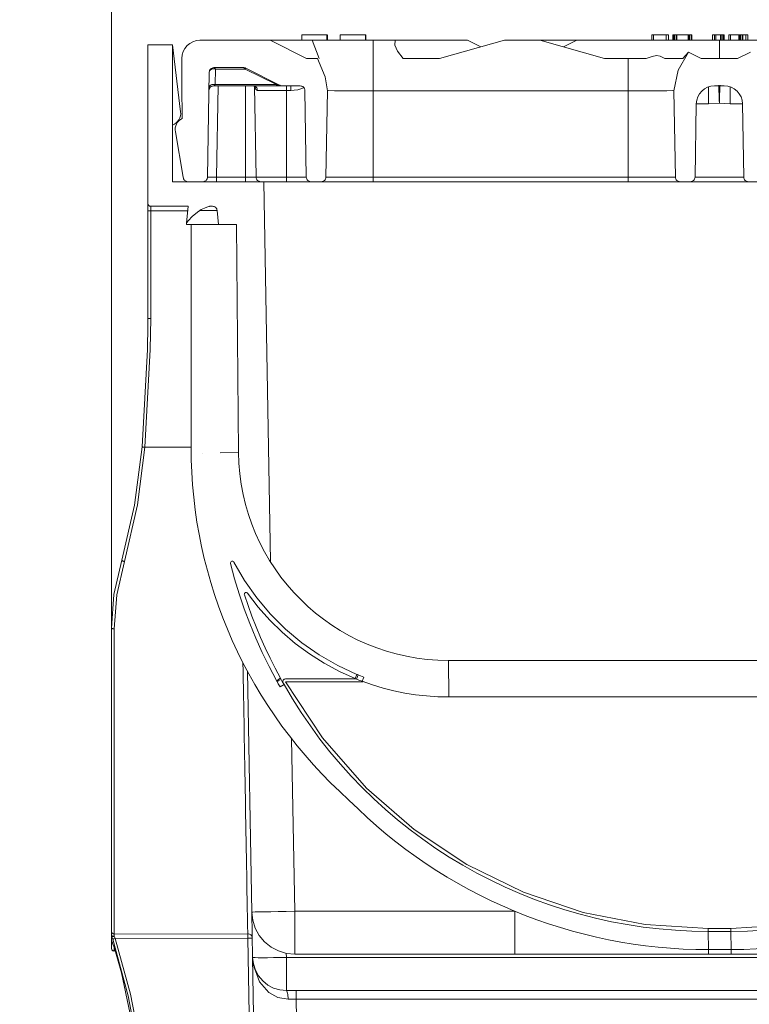
# Model space of a CAD drawing. Units: millimetres. Extents: x 1 to 1152, y 1 to 1319.
# Drawn here: x 13 to 14, y 10 to 11 of the extents above; entities that cross this region are included whole.
import ezdxf

# ---------------------------------------------------------------- set-up
doc = ezdxf.new("R2010")
doc.units = ezdxf.units.MM
doc.header["$LTSCALE"] = 5

msp = doc.modelspace()

# ---------------------------------------------------------------- linework, layer by layer
at = {"color": 7, "lineweight": 18}
for points in [[(14.41501, 10.15862, 0.000017), (14.41913, 10.39258)], [(13.5138, 10.78901), (13.51385, 10.78855), (13.51398, 10.78811), (13.5142, 10.78771), (13.51449, 10.78735), (13.51485, 10.78705), (13.51526, 10.78683), (13.5157, 10.78671), (13.51616, 10.78665), (13.54839, 10.78665), (13.54706, 10.77215), (13.54695, 10.7709), (13.54706, 10.7709), (13.54734, 10.7709), (13.54777, 10.7709), (13.54837, 10.7709), (13.5491, 10.7709), (13.54998, 10.7709), (13.55098, 10.7709), (13.55098, 10.57876, 0.213774), (13.68749, 10.274, 0.200004), (13.99799, 10.1449), (13.99798, 10.1411), (13.99798, 10.14098), (14.01763, 10.14098)], [(13.59588, 10.39258, 0.00008), (13.60001, 10.15862), (13.60001, 10.1584), (13.60002, 10.1581), (13.60002, 10.15769), (13.60002, 10.15722), (13.60003, 10.15668), (13.60003, 10.15608), (13.60003, 10.15546), (13.60003, 10.15482), (13.6008, 10.15483), (13.60153, 10.15485), (13.6022, 10.15486), (13.6028, 10.15487), (13.60328, 10.15487), (13.60364, 10.15489), (13.60387, 10.15489), (13.60394, 10.15489), (13.60385, 10.15562), (13.60362, 10.15632), (13.60326, 10.15697), (13.60276, 10.15754), (13.60217, 10.158), (13.60149, 10.15835), (13.60076, 10.15855), (13.60001, 10.15862), (13.48467, 10.15836), (13.48467, 10.16948), (13.48467, 10.1836), (13.48467, 10.2006), (13.48467, 10.22036), (13.48467, 10.24275), (13.48467, 10.2676), (13.48467, 10.29472), (13.48467, 10.32391), (13.48467, 10.355), (13.48467, 10.38772), (13.48467, 10.42185), (13.48688, 10.45123), (13.49344, 10.47987)], [(13.69959, 10.37623), (13.63263, 10.37623), (13.66451, 10.32787), (13.70274, 10.28436), (13.74389, 10.24858), (13.78932, 10.21847), (13.83828, 10.1945), (13.88995, 10.17708), (13.94342, 10.16653), (13.99782, 10.163), (13.99784, 10.16254), (13.99784, 10.1621), (13.99784, 10.16169), (13.99785, 10.16133), (13.99785, 10.16104), (13.99785, 10.16082), (13.99785, 10.16069), (13.99785, 10.16064, -0.269701), (13.63135, 10.37369)], [(14.38364, 10.37369, -0.269529), (14.01751, 10.16064), (14.01751, 10.16069), (14.01751, 10.16082), (14.01749, 10.16104), (14.01749, 10.16133), (14.01749, 10.16169), (14.01749, 10.1621), (14.01749, 10.16254), (14.01748, 10.163), (14.07188, 10.16657), (14.12535, 10.17716), (14.17701, 10.19461), (14.22595, 10.21862), (14.27135, 10.24878), (14.31248, 10.28457), (14.35059, 10.32798), (14.38238, 10.37623), (14.31542, 10.37623)], [(14.04978, 10.14098), (14.01763, 10.14098), (14.01763, 10.1411), (14.01764, 10.1449, 0.199675), (14.32752, 10.274, 0.213765)]]:
    msp.add_lwpolyline(points, format="xyb", dxfattribs=at)
for points in [[(13.48231, 10.42271), (13.48231, 11.12678)], [(13.66846, 10.92996), (13.66846, 10.93469), (13.66023, 10.93469), (13.6531, 10.93469), (13.64832, 10.93469), (13.64671, 10.93469), (13.64671, 10.92996)], [(13.66846, 10.93469), (13.66855, 10.93469), (13.66855, 10.92996)], [(13.66888, 10.92996), (13.66888, 10.93469), (13.66896, 10.93469), (13.66896, 10.92996)], [(13.70167, 10.92996), (13.70167, 10.93469), (13.69344, 10.93469), (13.68632, 10.93469), (13.68155, 10.93469), (13.67992, 10.93469), (13.67992, 10.92996)], [(13.70167, 10.93469), (13.70176, 10.93469), (13.70176, 10.92996)], [(13.70176, 10.93469), (13.70209, 10.93469)], [(13.70209, 10.92996), (13.70209, 10.93469), (13.70217, 10.93469), (13.70217, 10.92996)], [(13.95069, 10.92996), (13.95069, 10.93469), (13.95001, 10.93469), (13.94945, 10.93469), (13.94923, 10.93469), (13.94916, 10.93469), (13.94916, 10.92996)], [(13.96162, 10.93469), (13.95069, 10.93469)], [(13.96356, 10.92996), (13.96356, 10.93469), (13.9633, 10.93469), (13.96276, 10.93469), (13.96162, 10.93469), (13.96162, 10.92996)], [(13.96785, 10.93469), (13.96742, 10.93469), (13.96734, 10.93469), (13.96734, 10.92996)], [(13.96882, 10.93469), (13.96827, 10.93469), (13.96785, 10.93469), (13.96785, 10.92996)], [(13.97016, 10.92996), (13.97016, 10.93469), (13.96944, 10.93469), (13.96882, 10.93469), (13.96882, 10.92996)], [(13.97016, 10.93469), (13.97052, 10.93469), (13.97073, 10.93469), (13.97073, 10.92996)], [(13.98057, 10.93469), (13.97073, 10.93469)], [(13.98114, 10.93469), (13.98057, 10.93469), (13.98057, 10.92996)], [(13.98185, 10.93469), (13.98114, 10.93469), (13.98114, 10.92996)], [(13.98344, 10.92996), (13.98344, 10.93469), (13.9826, 10.93469), (13.98185, 10.93469), (13.98185, 10.92996)], [(13.98344, 10.93469), (13.98366, 10.93469), (13.98382, 10.93469), (13.98382, 10.92996)], [(14.00316, 10.93469), (14.00249, 10.93469), (14.00195, 10.93469), (14.00167, 10.93469), (14.00159, 10.93469), (14.00159, 10.92996)], [(14.00451, 10.92996), (14.00451, 10.93469), (14.0038, 10.93469), (14.00316, 10.93469), (14.00316, 10.92996)], [(14.00835, 10.93469), (14.00451, 10.93469)], [(14.00885, 10.93469), (14.00844, 10.93469), (14.00835, 10.93469), (14.00835, 10.92996)], [(14.00982, 10.93469), (14.00927, 10.93469), (14.00885, 10.93469), (14.00885, 10.92996)], [(14.01116, 10.92996), (14.01116, 10.93469), (14.01045, 10.93469), (14.00982, 10.93469), (14.00982, 10.92996)], [(14.01116, 10.93469), (14.01152, 10.93469), (14.01173, 10.93469), (14.01173, 10.92996)], [(14.01713, 10.92996), (14.01713, 10.93469), (14.01648, 10.93469), (14.01595, 10.93469), (14.01569, 10.93469), (14.0156, 10.93469), (14.0156, 10.92996)], [(14.02441, 10.93469), (14.01713, 10.93469)], [(14.02492, 10.93469), (14.02451, 10.93469), (14.02441, 10.93469), (14.02441, 10.92996)], [(14.02589, 10.93469), (14.02534, 10.93469), (14.02492, 10.93469), (14.02492, 10.92996)], [(14.02723, 10.92996), (14.02723, 10.93469), (14.02651, 10.93469), (14.02589, 10.93469), (14.02589, 10.92996)], [(14.02723, 10.93469), (14.02757, 10.93469), (14.0278, 10.93469), (14.0278, 10.92996)], [(14.03027, 10.93469), (14.0278, 10.93469)], [(14.03221, 10.92996), (14.03221, 10.93469), (14.03195, 10.93469), (14.03142, 10.93469), (14.03027, 10.93469), (14.03027, 10.92996)], [(13.51616, 10.78665), (13.51616, 10.78658), (13.51616, 10.78636), (13.51616, 10.786), (13.51616, 10.78551), (13.51616, 10.78493), (13.51616, 10.78425), (13.51616, 10.78351), (13.51616, 10.78275), (13.5157, 10.78275), (13.51526, 10.78275), (13.51485, 10.78275), (13.51449, 10.78276), (13.5142, 10.78276), (13.51398, 10.78276), (13.51385, 10.78276), (13.5138, 10.78278), (13.5138, 10.784), (13.5138, 10.78516), (13.5138, 10.78625), (13.5138, 10.78719), (13.5138, 10.78797), (13.5138, 10.78854), (13.5138, 10.7889), (13.5138, 10.78901), (13.5138, 10.92603), (13.53506, 10.92603), (13.53506, 10.80791), (13.6138, 10.80791), (13.61499, 10.80791), (13.61776, 10.80791), (13.62113, 10.80791), (13.62498, 10.80791), (13.62914, 10.80791), (13.63349, 10.80791)], [(13.53506, 10.92603), (13.54199, 10.86828), (13.54206, 10.86647), (13.54182, 10.86468), (13.54131, 10.86294), (13.54051, 10.86133), (13.53945, 10.85986), (13.53816, 10.8586), (13.53669, 10.85754), (13.53506, 10.85676)], [(13.54824, 10.80791), (13.54749, 10.80798), (13.54676, 10.80821), (13.54609, 10.80857), (13.54549, 10.80904), (13.54501, 10.80962), (13.54463, 10.8103), (13.54439, 10.81103), (13.54431, 10.81179), (13.53746, 10.85085), (13.53731, 10.8526), (13.53742, 10.85435), (13.53782, 10.85607), (13.53849, 10.85769), (13.53941, 10.85919), (13.54056, 10.86053), (13.54191, 10.86165), (13.54342, 10.86255), (13.54294, 10.8906), (13.54294, 10.91422), (13.54324, 10.91729), (13.54413, 10.92023), (13.54559, 10.92297), (13.54755, 10.92535), (13.54994, 10.9273), (13.55266, 10.92876), (13.55562, 10.92966), (13.55869, 10.92996), (13.61931, 10.92996), (13.6508, 10.91422), (13.66016, 10.91422), (13.66694, 10.89848), (13.66884, 10.88632)], [(13.65573, 10.92996), (13.61931, 10.92996)], [(13.96821, 10.88632), (13.97196, 10.90421), (13.98074, 10.91972), (13.97602, 10.91422), (13.97087, 10.91422), (13.9607, 10.91422), (13.96035, 10.91422), (13.95988, 10.91461), (13.95649, 10.9164), (13.95314, 10.91678), (13.94935, 10.91612), (13.94437, 10.91422), (13.93119, 10.91422), (13.92877, 10.91422), (13.92877, 10.91101), (13.92877, 10.90771), (13.92877, 10.9043), (13.92877, 10.90082), (13.92877, 10.89726), (13.92877, 10.89365), (13.92877, 10.89), (13.92877, 10.88632), (13.70828, 10.88632), (13.70828, 10.89264), (13.70828, 10.89885), (13.70828, 10.90487), (13.70828, 10.91065), (13.70828, 10.91611), (13.70828, 10.92119), (13.70828, 10.92582), (13.70828, 10.92996), (13.69842, 10.92996), (13.67856, 10.92996), (13.66213, 10.92996), (13.65573, 10.92996), (13.66167, 10.91422)], [(13.70828, 10.92996), (13.72728, 10.92996), (13.7272, 10.9259), (13.72931, 10.92058), (13.73417, 10.91422), (13.76567, 10.91422), (13.82177, 10.92996), (13.85228, 10.92996), (13.90838, 10.91422), (13.92877, 10.91422)], [(13.72728, 10.92996), (13.78978, 10.92996), (13.80128, 10.92421)], [(13.88427, 10.92996), (13.85228, 10.92996)], [(14.00751, 10.92996), (13.88427, 10.92996), (13.87277, 10.92421)], [(14.00751, 10.91422), (14.00751, 10.92996), (14.13074, 10.92996), (14.14224, 10.92421)], [(14.03426, 10.91972), (14.02326, 10.91422), (13.99176, 10.91422), (13.98074, 10.91972)], [(13.56124, 10.80791), (13.56201, 10.80798), (13.56274, 10.80821), (13.56341, 10.80857), (13.56401, 10.80904), (13.56449, 10.80962), (13.56487, 10.8103), (13.56509, 10.81103), (13.56519, 10.81179), (13.56677, 10.90247), (13.56685, 10.90323), (13.56709, 10.90396), (13.56745, 10.90462), (13.56794, 10.90521), (13.56853, 10.90569), (13.56921, 10.90604), (13.56994, 10.90626), (13.5707, 10.90635), (13.59648, 10.90635), (13.5967, 10.90633), (13.59694, 10.90632), (13.59716, 10.90628), (13.59738, 10.90623), (13.5976, 10.90618), (13.59781, 10.90611), (13.59803, 10.90603), (13.59823, 10.90593), (13.62806, 10.89101), (13.6281, 10.89098), (13.62938, 10.89062), (13.62982, 10.8906), (13.64537, 10.8906), (13.64613, 10.89051), (13.64685, 10.8903), (13.64753, 10.88994), (13.64813, 10.88946), (13.64862, 10.88887), (13.64898, 10.88821), (13.64921, 10.88748), (13.6493, 10.88672), (13.65062, 10.81179), (13.6507, 10.81103), (13.65094, 10.8103), (13.6513, 10.80962), (13.65178, 10.80904), (13.65238, 10.80857), (13.65306, 10.80821), (13.65378, 10.80798), (13.65455, 10.80791), (13.6636, 10.80791), (13.66437, 10.80798), (13.6651, 10.80821), (13.66577, 10.80857), (13.66637, 10.80904), (13.66685, 10.80962), (13.66723, 10.8103), (13.66746, 10.81103), (13.66755, 10.81179)], [(13.56677, 10.90247), (13.56689, 10.90318), (13.56723, 10.90385), (13.56777, 10.90443), (13.56849, 10.90489), (13.56932, 10.90521), (13.57024, 10.90537), (13.57119, 10.90536), (13.57209, 10.90519), (13.57187, 10.89175), (13.57095, 10.89193), (13.57001, 10.89193), (13.56909, 10.89178), (13.56826, 10.89144), (13.56755, 10.89098), (13.56701, 10.8904), (13.56666, 10.88973), (13.56653, 10.88903)], [(13.62806, 10.89101), (13.62769, 10.8911), (13.62656, 10.89135), (13.62476, 10.89175), (13.59787, 10.90519), (13.57209, 10.90519), (13.57195, 10.90544), (13.5718, 10.90568), (13.57163, 10.90587), (13.57145, 10.90604), (13.57127, 10.90616), (13.57109, 10.90626), (13.57089, 10.90632), (13.5707, 10.90635)], [(13.59823, 10.90593), (13.59823, 10.90591), (13.59821, 10.90587), (13.59819, 10.90582), (13.59814, 10.90573), (13.59809, 10.90564), (13.59802, 10.9055), (13.59795, 10.90536), (13.59787, 10.90519), (13.59773, 10.90544), (13.59757, 10.90568), (13.59741, 10.90587), (13.59723, 10.90604), (13.59705, 10.90616), (13.59685, 10.90626), (13.59667, 10.90632), (13.59648, 10.90635)], [(13.57042, 10.8906), (13.56967, 10.89051), (13.56894, 10.8903), (13.56826, 10.88994), (13.56767, 10.88946), (13.56717, 10.88887), (13.56681, 10.88821), (13.56657, 10.88748), (13.56649, 10.88672)], [(13.62614, 10.8906), (13.57042, 10.8906), (13.57081, 10.89066), (13.57119, 10.89089), (13.57155, 10.89126), (13.57187, 10.89175), (13.62476, 10.89175), (13.62489, 10.89148), (13.62505, 10.89126), (13.62521, 10.89105), (13.62539, 10.89089), (13.62557, 10.89076), (13.62576, 10.89066), (13.62595, 10.89061), (13.62614, 10.8906), (13.62816, 10.8906), (13.62941, 10.8906), (13.62982, 10.8906)], [(13.57444, 10.8906), (13.57306, 10.81179), (13.59806, 10.81179), (13.59806, 10.8906)], [(13.63349, 10.8906), (13.63349, 10.89051), (13.63349, 10.8903), (13.63349, 10.88994), (13.63349, 10.88946), (13.63349, 10.88887), (13.63349, 10.88821), (13.63349, 10.88748), (13.63349, 10.88672), (13.62953, 10.88672), (13.62567, 10.88672), (13.62196, 10.88672), (13.61851, 10.88672), (13.61534, 10.88672), (13.61256, 10.88672), (13.61023, 10.88672), (13.60837, 10.88672), (13.60828, 10.88748), (13.60806, 10.88821), (13.60773, 10.88887), (13.60728, 10.88946), (13.60674, 10.88994), (13.60613, 10.8903), (13.60545, 10.89051), (13.60477, 10.8906)], [(13.60487, 10.89058), (13.60492, 10.89058), (13.60576, 10.89022), (13.60631, 10.88961), (13.6063, 10.88962)], [(13.63712, 10.88672), (13.63349, 10.88672), (13.63349, 10.81179), (13.62838, 10.81179), (13.62346, 10.81179), (13.61894, 10.81179), (13.61498, 10.81179), (13.61171, 10.81179), (13.6093, 10.81179), (13.60781, 10.81179), (13.6073, 10.81179), (13.60594, 10.89001)], [(13.6063, 10.88903), (13.60624, 10.88961)], [(13.60837, 10.88672), (13.60687, 10.88747), (13.6063, 10.88903), (13.60627, 10.88973)], [(13.64845, 10.8891), (13.64832, 10.88903), (13.64591, 10.88805), (13.64316, 10.88732), (13.64019, 10.88687), (13.63712, 10.88672), (13.63712, 10.88748), (13.63712, 10.88821), (13.63712, 10.88887), (13.63712, 10.88946), (13.63712, 10.88994), (13.63712, 10.8903), (13.63712, 10.89051), (13.63712, 10.8906)], [(14.04156, 10.80791), (14.03251, 10.80791), (14.03174, 10.80798), (14.03101, 10.80821), (14.03034, 10.80857), (14.02974, 10.80904), (14.02926, 10.80962), (14.02888, 10.8103), (14.02864, 10.81103), (14.02856, 10.81179), (14.02746, 10.87512), (14.02712, 10.87815), (14.02619, 10.88107), (14.02471, 10.88373), (14.02276, 10.88608), (14.02038, 10.888), (14.01767, 10.88941), (14.01476, 10.89029), (14.01171, 10.8906), (14.0033, 10.8906), (14.00026, 10.89029), (13.99732, 10.88941), (13.99463, 10.888), (13.99226, 10.88608), (13.9903, 10.88373), (13.98882, 10.88107), (13.98789, 10.87815), (13.98755, 10.87512), (13.98645, 10.81179), (13.98635, 10.81103), (13.98613, 10.8103), (13.98576, 10.80962), (13.98527, 10.80904), (13.98467, 10.80857), (13.98399, 10.80821), (13.98327, 10.80798), (13.98251, 10.80791), (13.97345, 10.80791), (13.97269, 10.80798), (13.97195, 10.80821), (13.97128, 10.80857), (13.97069, 10.80904), (13.9702, 10.80962), (13.96982, 10.8103), (13.9696, 10.81103), (13.96951, 10.81179)], [(14.01684, 10.88973), (14.01684, 10.88933), (14.01684, 10.88789), (14.01684, 10.88597), (14.01684, 10.88364), (14.01684, 10.88098), (14.01684, 10.87811), (14.01684, 10.87512), (14.00751, 10.87568), (13.99817, 10.87512), (13.99817, 10.87811), (13.99817, 10.88098), (13.99817, 10.88364), (13.99817, 10.88597), (13.99817, 10.88789), (13.99817, 10.88933), (13.99817, 10.88973)], [(14.00695, 10.89114), (14.00694, 10.89115), (14.00701, 10.8898), (14.00712, 10.88689), (14.00728, 10.88266), (14.00745, 10.8776), (14.00751, 10.87586), (14.00751, 10.87568), (14.00751, 10.87586), (14.00756, 10.8776), (14.00773, 10.88266), (14.00788, 10.88689), (14.00801, 10.8898), (14.00806, 10.89115), (14.00806, 10.89114)], [(13.64832, 10.88903), (13.64809, 10.8895)], [(13.99817, 10.87512), (13.98755, 10.87512)], [(14.02746, 10.87512), (14.01684, 10.87512)], [(13.56519, 10.81179), (13.56534, 10.81178), (13.56578, 10.81176), (13.56651, 10.81176), (13.56749, 10.81176), (13.56869, 10.81176), (13.57005, 10.81176), (13.57152, 10.81178), (13.57306, 10.81179), (13.57306, 10.81103), (13.57306, 10.8103), (13.57306, 10.80962), (13.57306, 10.80904), (13.57306, 10.80857), (13.57306, 10.80821), (13.57306, 10.80798), (13.57306, 10.80791)], [(13.59806, 10.80791), (13.59806, 10.80798), (13.59806, 10.80821), (13.59806, 10.80857), (13.59806, 10.80904), (13.59806, 10.80962), (13.59806, 10.8103), (13.59806, 10.81103), (13.59806, 10.81179), (13.59985, 10.81179), (13.60159, 10.81179), (13.6032, 10.81179), (13.60459, 10.81179), (13.60574, 10.81179), (13.6066, 10.81179), (13.60713, 10.81179), (13.6073, 10.81179), (13.60739, 10.81103), (13.60762, 10.8103), (13.60799, 10.80962), (13.60848, 10.80904), (13.60907, 10.80857), (13.60976, 10.80821), (13.61048, 10.80798), (13.61124, 10.80791)], [(13.6138, 10.80791), (13.61953, 10.47986)], [(13.65455, 10.80791), (13.63349, 10.80791), (13.63349, 10.80798), (13.63349, 10.80821), (13.63349, 10.80857), (13.63349, 10.80904), (13.63349, 10.80962), (13.63349, 10.8103), (13.63349, 10.81103), (13.63349, 10.81179), (13.65062, 10.81179)], [(13.6636, 10.80791), (13.66446, 10.80791), (13.66701, 10.80791), (13.67114, 10.80791), (13.6767, 10.80791), (13.68346, 10.80791), (13.69119, 10.80791), (13.69957, 10.80791), (13.70828, 10.80791), (13.70828, 10.80798), (13.70828, 10.80821), (13.70828, 10.80857), (13.70828, 10.80904), (13.70828, 10.80962), (13.70828, 10.8103), (13.70828, 10.81103), (13.70828, 10.81179), (13.92877, 10.81179), (13.92877, 10.81103), (13.92877, 10.8103), (13.92877, 10.80962), (13.92877, 10.80904), (13.92877, 10.80857), (13.92877, 10.80821), (13.92877, 10.80798), (13.92877, 10.80791), (13.93748, 10.80791), (13.94587, 10.80791), (13.95359, 10.80791), (13.96035, 10.80791), (13.96592, 10.80791), (13.97005, 10.80791), (13.97259, 10.80791), (13.97345, 10.80791)], [(13.92877, 10.80791), (13.70828, 10.80791)], [(14.03251, 10.80791), (13.98251, 10.80791)], [(13.98645, 10.81179), (14.02856, 10.81179)], [(13.54805, 10.78275), (13.51616, 10.78275), (13.51616, 10.68978), (13.51582, 10.66293), (13.5112, 10.57864), (13.55098, 10.57864)], [(13.5138, 10.6898), (13.5138, 10.68982), (13.5138, 10.78278)], [(13.57463, 10.7709), (13.57356, 10.78307), (13.57344, 10.78378), (13.57317, 10.78446), (13.57278, 10.78508), (13.5723, 10.78562), (13.57171, 10.78607), (13.57106, 10.78639), (13.57037, 10.78658), (13.56964, 10.78665), (13.56959, 10.78665), (13.56942, 10.78665), (13.56914, 10.78665), (13.56877, 10.78665), (13.5683, 10.78665), (13.56773, 10.78665), (13.56706, 10.78665), (13.56696, 10.78662), (13.56634, 10.78644), (13.56469, 10.7859), (13.56252, 10.78504), (13.55984, 10.78375), (13.55863, 10.78307), (13.55653, 10.78172), (13.55195, 10.77797), (13.54873, 10.77439), (13.54748, 10.77268), (13.54709, 10.77212), (13.5471, 10.77214)], [(13.57356, 10.78307), (13.57345, 10.78307), (13.57273, 10.78307), (13.57138, 10.78307), (13.56948, 10.78307), (13.56712, 10.78307), (13.56442, 10.78307), (13.56155, 10.78307), (13.55863, 10.78307)], [(13.55098, 10.7709), (13.56078, 10.7709), (13.59031, 10.7709), (13.59203, 10.57422), (13.57631, 10.57394)], [(13.50885, 10.57887), (13.51346, 10.663), (13.51377, 10.68415), (13.5138, 10.6898), (13.51394, 10.6898), (13.51432, 10.68979), (13.51491, 10.68979), (13.51564, 10.68978), (13.51577, 10.68978), (13.51616, 10.68978)], [(13.5138, 10.6898), (13.5138, 10.6898)], [(13.56055, 10.57366), (13.56056, 10.57366)], [(13.48467, 10.42185), (13.48421, 10.42186), (13.48377, 10.42191), (13.48335, 10.42198), (13.48301, 10.4221), (13.4827, 10.42223), (13.48249, 10.42237), (13.48235, 10.42254), (13.48231, 10.42271), (13.48444, 10.45154), (13.49117, 10.48114)], [(13.69438, 10.38248), (13.67771, 10.39016), (13.66178, 10.39928), (13.64671, 10.40975), (13.63263, 10.4215), (13.61962, 10.43446), (13.6078, 10.44848), (13.59726, 10.46351), (13.58807, 10.4794), (13.58773, 10.47985), (13.58724, 10.48014), (13.58669, 10.48025), (13.58612, 10.48014), (13.58563, 10.47985), (13.58528, 10.4794), (13.58512, 10.47886), (13.58516, 10.47829), (13.58869, 10.46515), (13.59263, 10.45212), (13.59699, 10.43923), (13.60177, 10.4265), (13.60695, 10.41391), (13.61253, 10.4015), (13.61851, 10.38928), (13.62487, 10.37725)], [(13.62831, 10.37915), (13.62367, 10.38783), (13.61924, 10.39661), (13.61502, 10.40548), (13.61101, 10.41446), (13.6072, 10.42353), (13.6036, 10.43268), (13.60023, 10.44191), (13.59706, 10.45122), (13.59699, 10.45178), (13.5971, 10.45232), (13.59741, 10.45279), (13.59785, 10.45312), (13.59838, 10.45328), (13.59894, 10.45325), (13.59945, 10.45301), (13.59984, 10.45262), (13.60898, 10.44068), (13.61895, 10.42941), (13.62967, 10.41887), (13.64112, 10.40911), (13.65323, 10.40019), (13.66594, 10.39214), (13.67919, 10.38501), (13.69291, 10.37885)], [(13.48232, 10.42485), (13.48231, 10.42462), (13.48231, 10.42439), (13.48232, 10.42483), (13.48232, 10.4248)], [(13.48231, 10.4246), (13.48231, 10.42453), (13.48231, 10.42443), (13.48231, 10.42457)], [(13.48231, 10.16064), (13.48231, 10.15976), (13.48231, 10.15829), (13.48231, 10.15757), (13.48235, 10.15735), (13.48248, 10.15714), (13.4827, 10.15694), (13.48299, 10.15678), (13.48335, 10.15662), (13.48376, 10.15653), (13.4842, 10.15646), (13.48466, 10.15644), (13.48466, 10.15689), (13.48466, 10.1578), (13.48467, 10.15836), (13.48421, 10.1584), (13.48377, 10.15853), (13.48335, 10.15873), (13.48301, 10.15903), (13.4827, 10.15937), (13.48249, 10.15976), (13.48235, 10.16019), (13.48231, 10.16064), (13.48231, 10.17171), (13.48231, 10.18573), (13.48231, 10.20265), (13.48231, 10.2223), (13.48231, 10.24458), (13.48231, 10.26929), (13.48231, 10.29626), (13.48231, 10.3253), (13.48231, 10.35622), (13.48231, 10.38876), (13.48231, 10.42271)], [(13.48232, 10.42575), (13.48237, 10.42528), (13.48251, 10.42483), (13.48252, 10.42478)], [(14.31628, 10.37657), (14.30732, 10.37343), (14.29824, 10.37071), (14.28905, 10.36839), (14.27974, 10.36648), (14.27038, 10.365), (14.26095, 10.36393), (14.25149, 10.36328), (14.24201, 10.36305), (14.24173, 10.39454), (13.77342, 10.39454), (13.7737, 10.36305), (13.76413, 10.36325), (13.75457, 10.36387), (13.74506, 10.36494), (13.7356, 10.36643), (13.72621, 10.36833), (13.71694, 10.37066), (13.70776, 10.3734), (13.69873, 10.37657)], [(13.63795, 10.3268), (13.64055, 10.178), (13.63332, 10.17787), (13.62639, 10.17775), (13.61999, 10.17764), (13.61438, 10.17754), (13.60978, 10.17746), (13.60637, 10.1774), (13.60426, 10.17736), (13.60355, 10.17735), (13.59992, 10.38489)], [(13.69534, 10.3821), (13.69735, 10.3813), (13.7002, 10.38021), (13.69873, 10.37657), (13.69588, 10.37765), (13.69387, 10.37844)], [(13.62881, 10.37823), (13.62987, 10.37636), (13.63135, 10.37369), (13.62791, 10.37179), (13.62641, 10.37446), (13.62537, 10.37635)], [(13.63057, 10.37508), (13.63034, 10.37565), (13.63027, 10.37626), (13.63035, 10.37687), (13.63059, 10.37743), (13.63096, 10.37791), (13.63146, 10.37829), (13.63202, 10.37853), (13.63263, 10.37861), (13.69302, 10.37861), (13.69391, 10.37843)], [(14.24201, 10.36305), (13.7737, 10.36305)], [(13.64055, 10.14098), (13.63341, 10.14168), (13.62653, 10.14375), (13.62019, 10.1471), (13.6146, 10.1516), (13.61001, 10.1571), (13.60655, 10.16339), (13.60437, 10.17022), (13.60355, 10.17735), (13.60423, 10.13811), (13.60488, 10.1325), (13.60659, 10.12712), (13.60931, 10.12218), (13.61294, 10.11785), (13.61734, 10.11429), (13.62232, 10.11166), (13.62774, 10.11004), (13.63337, 10.10948), (13.63364, 10.10935), (13.63391, 10.10893), (13.63416, 10.10825), (13.63438, 10.10733), (13.63457, 10.10621), (13.63471, 10.10493), (13.63481, 10.10353), (13.63485, 10.10204), (13.62588, 10.10368), (13.61835, 10.10787), (13.6102, 10.11707), (13.60478, 10.13193), (13.60423, 10.13804), (13.60423, 10.13811), (13.62402, 9.00405)], [(13.99798, 10.14098), (13.99796, 10.14098), (13.96474, 10.14098), (13.93002, 10.14098), (13.89537, 10.14098), (13.84907, 10.14098), (13.83081, 10.14098), (13.83081, 10.14169), (13.83081, 10.1438), (13.83081, 10.14722), (13.83081, 10.15183), (13.83081, 10.15743), (13.83081, 10.16383), (13.83081, 10.17078), (13.83081, 10.178), (13.64055, 10.178), (13.64055, 10.17078), (13.64055, 10.16383), (13.64055, 10.15743), (13.64055, 10.15183), (13.64055, 10.14722), (13.64055, 10.1438), (13.64055, 10.14169), (13.64055, 10.14098), (13.83081, 10.14098)], [(13.99782, 10.163), (14.01748, 10.163)], [(13.50624, 10.05512), (13.49664, 10.10491), (13.48331, 10.15385), (13.48338, 10.15387), (13.48352, 10.15391), (13.48374, 10.15398), (13.48402, 10.15407), (13.48435, 10.15418), (13.48473, 10.15429), (13.48512, 10.15441), (13.48553, 10.15455), (13.48489, 10.15589), (13.48466, 10.15644), (13.48427, 10.15637), (13.48389, 10.15635), (13.48355, 10.15635), (13.48321, 10.15639), (13.48294, 10.15646), (13.48271, 10.15657), (13.48253, 10.15669), (13.48242, 10.15686), (13.48239, 10.15694), (13.48238, 10.15703), (13.48235, 10.15712), (13.48234, 10.15721), (13.48232, 10.15729), (13.48231, 10.15739), (13.48231, 10.15748), (13.48231, 10.15757), (13.48231, 10.15701), (13.48231, 10.15646), (13.48231, 10.15591), (13.48231, 10.15539), (13.48231, 10.15487), (13.48231, 10.15437), (13.48231, 10.15389), (13.48231, 10.1534), (13.48231, 10.15246), (13.48231, 10.15075), (13.48231, 10.14929), (13.48231, 10.1481), (13.48231, 10.14716), (13.48231, 10.1465), (13.48231, 10.1461), (13.48231, 10.14596), (13.48235, 10.14548), (13.48249, 10.14505), (13.4827, 10.14464), (13.48301, 10.14428), (13.48335, 10.14398), (13.48377, 10.14378), (13.48421, 10.14364), (13.48467, 10.1436), (13.48421, 10.14365), (13.48377, 10.14378), (13.48335, 10.144), (13.48301, 10.14429), (13.4827, 10.14465), (13.48249, 10.14505), (13.48235, 10.1455), (13.48231, 10.14596)], [(13.48331, 10.15385), (13.48267, 10.15597), (13.48242, 10.15686), (13.48242, 10.15629), (13.48242, 10.15575), (13.48242, 10.15521), (13.48242, 10.15468), (13.48242, 10.15416), (13.48242, 10.15365), (13.48242, 10.15316), (13.48242, 10.15268), (13.48239, 10.15278), (13.48238, 10.15286), (13.48235, 10.15294), (13.48234, 10.15304), (13.48232, 10.15312), (13.48231, 10.15322), (13.48231, 10.15332), (13.48231, 10.1534), (13.48231, 10.15329), (13.48232, 10.15316), (13.48234, 10.15305), (13.48235, 10.15294), (13.48238, 10.15283), (13.48241, 10.15271), (13.48245, 10.15261), (13.48249, 10.1525), (13.48242, 10.15268), (13.48284, 10.15164), (13.48352, 10.14972), (13.48423, 10.14755), (13.4856, 10.14304), (13.49082, 10.12487), (13.50648, 10.05079)], [(13.48231, 10.14596), (13.48231, 10.14596)], [(13.48467, 10.14744), (13.48467, 10.14694), (13.48467, 10.14575), (13.48467, 10.14482), (13.48467, 10.14415), (13.48467, 10.14373), (13.48467, 10.1436)], [(13.48467, 10.1436), (13.48467, 10.1436)], [(13.6333, 10.14171), (13.63337, 10.13811), (13.62767, 10.13803), (13.62221, 10.13796), (13.61719, 10.13791), (13.61277, 10.1379), (13.60914, 10.13791), (13.60645, 10.13796), (13.6048, 10.13803), (13.60423, 10.13811)], [(14.38164, 10.13811), (13.63337, 10.13811), (13.63337, 10.1325), (13.63337, 10.12712), (13.63337, 10.12218), (13.63337, 10.11785), (13.63337, 10.11429), (13.63337, 10.11166), (13.63337, 10.11004), (13.63337, 10.10948), (14.38164, 10.10948)], [(14.41077, 10.13811), (14.39098, 9.00405), (14.39027, 9.00408), (14.38817, 9.00412), (14.38476, 9.00415), (14.38016, 9.00418), (14.37455, 9.00419), (14.36816, 9.00419), (14.36121, 9.00419), (14.35401, 9.00418), (14.37317, 10.10203), (13.64184, 10.10203), (13.64184, 10.1035), (13.64184, 10.10491), (13.64184, 10.10621), (13.64184, 10.10733), (13.64184, 10.10825), (13.64184, 10.10893), (13.64184, 10.10935), (13.64184, 10.10948)], [(13.66101, 9.00418), (13.64184, 10.10203), (13.63949, 10.10204), (13.63716, 10.10204), (13.63485, 10.10204)]]:
    msp.add_lwpolyline(points, dxfattribs=at)
for points in [[(13.66884, 10.88632), (13.66999, 10.88655), (13.67509, 10.88636), (13.68398, 10.88633), (13.69526, 10.8863), (13.70828, 10.88632), (13.70828, 10.81179), (13.70034, 10.81179), (13.6927, 10.81179), (13.68566, 10.81179), (13.67948, 10.81179), (13.67441, 10.81179), (13.67064, 10.81179), (13.66832, 10.81179), (13.66755, 10.81179)], [(13.96951, 10.81179), (13.96821, 10.88632), (13.96723, 10.88654), (13.96219, 10.88636), (13.95341, 10.88635), (13.94182, 10.8863), (13.92877, 10.88632), (13.92877, 10.81179), (13.93671, 10.81179), (13.94435, 10.81179), (13.95139, 10.81179), (13.95757, 10.81179), (13.96264, 10.81179), (13.96641, 10.81179), (13.96873, 10.81179)], [(13.50885, 10.57887), (13.50889, 10.57887), (13.50903, 10.57885), (13.50926, 10.57883), (13.50955, 10.57879), (13.50989, 10.57876), (13.51031, 10.57872), (13.51074, 10.57868), (13.5112, 10.57864), (13.50478, 10.529), (13.49344, 10.47987), (13.49298, 10.48003), (13.49253, 10.48019), (13.49213, 10.48036), (13.49178, 10.48054), (13.49151, 10.48071), (13.4913, 10.48087), (13.49119, 10.48101), (13.49117, 10.48114), (13.50227, 10.52865)], [(13.69291, 10.37885), (13.69438, 10.38248), (13.69487, 10.38229), (13.6953, 10.38212), (13.69534, 10.3821), (13.69387, 10.37844), (13.69345, 10.37862), (13.69298, 10.3788)], [(13.62881, 10.37823), (13.62744, 10.37748), (13.62639, 10.37691), (13.62609, 10.37673), (13.62537, 10.37635), (13.62514, 10.37673), (13.62489, 10.37718), (13.62487, 10.37725), (13.62557, 10.37765), (13.62659, 10.37821), (13.62773, 10.37883), (13.62831, 10.37915), (13.62857, 10.37866)], [(14.01751, 10.16064), (13.99785, 10.16064), (13.99799, 10.1449), (14.01764, 10.1449)], [(13.48553, 10.15455), (13.49867, 10.10653), (13.50821, 10.05765), (13.51416, 10.00704), (13.51614, 9.95612), (13.51614, 9.91111), (13.51767, 9.86733), (13.52226, 9.82378), (13.52985, 9.78064), (13.54045, 9.73814), (13.55399, 9.69647), (13.55439, 9.69537), (13.56803, 9.6534), (13.5787, 9.61058), (13.58637, 9.56712), (13.59098, 9.52323), (13.59252, 9.47912), (13.59252, 9.0038), (13.59306, 9.0039), (13.5936, 9.00396), (13.59416, 9.00398), (13.62013, 9.00398), (13.60003, 10.15482)]]:
    msp.add_lwpolyline(points, close=True, dxfattribs=at)
msp.add_arc((13.77334, 10.57586), 0.18132, 180.51702, 270.02513, dxfattribs=at)

doc.saveas('drawing.dxf')
